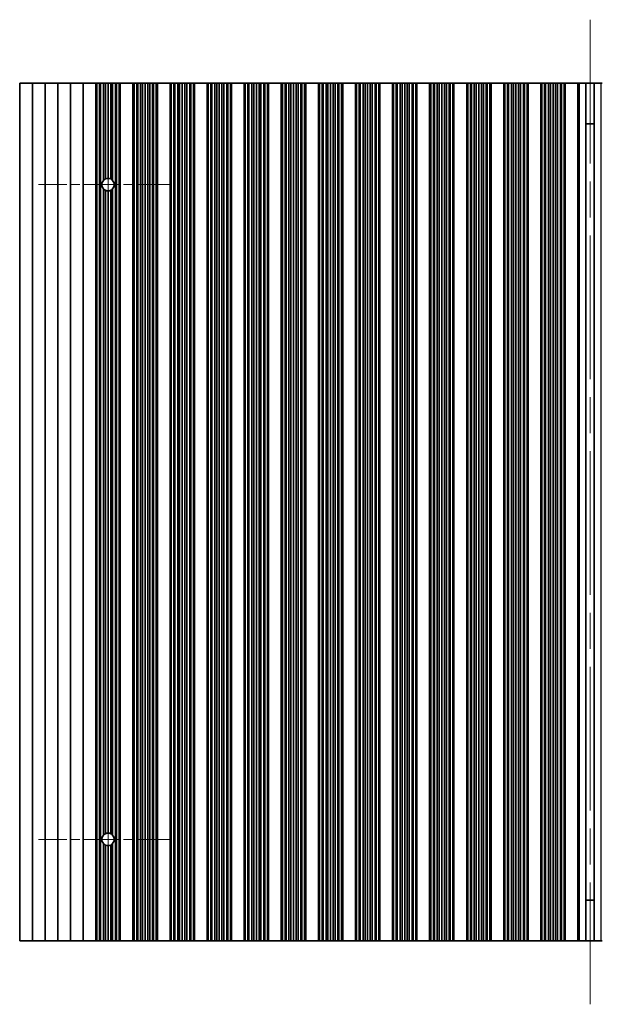
# Model space of a CAD drawing. Units: millimetres. Extents: x 0 to 10206, y -2 to 1686.
# Drawn here: x 4861 to 4976, y 329 to 523 of the extents above; entities that cross this region are included whole.
import ezdxf

# ---------------------------------------------------------------- set-up
doc = ezdxf.new("R2010")
doc.units = ezdxf.units.MM
doc.header["$LTSCALE"] = 5
doc.linetypes.add('CHAIN', pattern=[0.3543, 0.2362, -0.0295, 0.0591, -0.0295])
doc.layers.add('Center Mark (ISO)', color=7, linetype='Continuous', lineweight=18, true_color=0x80ffff)
doc.layers.add('Centerline (ISO)', color=7, linetype='Continuous', lineweight=18, true_color=0x80ffff)
doc.layers.add('Visible (ISO)', color=7, linetype='Continuous', lineweight=35)
doc.layers.add('Visible Narrow (ISO)', color=7, linetype='Continuous', lineweight=25)

msp = doc.modelspace()

# ---------------------------------------------------------------- linework, layer by layer
at = {"layer": 'Center Mark (ISO)', "linetype": 'CHAIN', "ltscale": 5.829183}
for p, q in [((4891.3157, 490.8041), (4865.0862, 490.8041)), ((4891.3157, 361.8041), (4865.0862, 361.8041))]:
    msp.add_line(p, q, dxfattribs=at)
at = {"layer": 'Centerline (ISO)', "linetype": 'CHAIN', "ltscale": 23.990969}
for p, q in [((4973.7157, 523.3041), (4973.7157, 329.3041)), ((4878.8157, 504.5336), (4878.8157, 348.0746))]:
    msp.add_line(p, q, dxfattribs=at)
at = {"layer": 'Visible (ISO)'}
for p, q in [((4861.4157, 510.8041), (4861.4157, 341.8041)), ((4861.4157, 510.8041), (4863.9157, 510.8041)), ((4863.9157, 510.8041), (4863.9157, 341.8041)), ((4863.9157, 510.8041), (4866.4157, 510.8041)), ((4866.4157, 510.8041), (4866.4157, 341.8041)), ((4866.4157, 510.8041), (4868.9157, 510.8041)), ((4868.9157, 510.8041), (4868.9157, 341.8041)), ((4868.9157, 510.8041), (4871.4157, 510.8041)), ((4871.4157, 510.8041), (4871.4157, 341.8041)), ((4871.4157, 510.8041), (4873.9157, 510.8041)), ((4873.9157, 510.8041), (4873.9157, 341.8041)), ((4873.9157, 510.8041), (4876.4157, 510.8041)), ((4876.4157, 510.8041), (4876.4157, 341.8041)), ((4876.4179, 510.8041), (4876.4157, 510.8041)), ((4876.4179, 510.8041), (4876.4179, 341.8041)), ((4876.6291, 510.8041), (4876.4179, 510.8041)), ((4876.6291, 510.8041), (4876.6291, 341.8041)), ((4877.1554, 510.8041), (4876.6291, 510.8041)), ((4877.1554, 510.8041), (4877.1554, 341.8041)), ((4877.352, 510.8041), (4877.1554, 510.8041)), ((4877.9211, 510.8041), (4877.352, 510.8041)), ((4877.352, 510.8041), (4877.352, 341.8041)), ((4877.9211, 510.8041), (4877.9211, 491.6475)), ((4878.3031, 510.8041), (4877.9211, 510.8041)), ((4878.3031, 510.8041), (4878.3031, 491.9216)), ((4878.8157, 510.8041), (4878.3031, 510.8041)), ((4878.8157, 510.8041), (4878.8157, 492.0336)), ((4879.3282, 510.8041), (4878.8157, 510.8041)), ((4879.3282, 510.8041), (4879.3282, 491.9216)), ((4879.7103, 510.8041), (4879.3282, 510.8041)), ((4880.2794, 510.8041), (4879.7103, 510.8041)), ((4879.7103, 510.8041), (4879.7103, 491.6475)), ((4880.2794, 510.8041), (4880.2794, 341.8041)), ((4880.4759, 510.8041), (4880.2794, 510.8041)), ((4880.4759, 510.8041), (4880.4759, 341.8041)), ((4881.0023, 510.8041), (4880.4759, 510.8041)), ((4881.0023, 510.8041), (4881.0023, 341.8041)), ((4881.2135, 510.8041), (4881.0023, 510.8041)), ((4881.2135, 510.8041), (4881.2135, 341.8041)), ((4881.2157, 510.8041), (4881.2135, 510.8041)), ((4881.2157, 510.8041), (4881.2157, 341.8041)), ((4881.2157, 510.8041), (4883.7157, 510.8041)), ((4883.7157, 510.8041), (4883.7157, 341.8041)), ((4883.7179, 510.8041), (4883.7157, 510.8041)), ((4883.7179, 510.8041), (4883.7179, 341.8041)), ((4883.9291, 510.8041), (4883.7179, 510.8041)), ((4883.9291, 510.8041), (4883.9291, 341.8041)), ((4884.4554, 510.8041), (4883.9291, 510.8041)), ((4884.4554, 510.8041), (4884.4554, 341.8041)), ((4884.652, 510.8041), (4884.4554, 510.8041)), ((4884.652, 510.8041), (4884.652, 341.8041)), ((4885.2211, 510.8041), (4884.652, 510.8041)), ((4885.2211, 510.8041), (4885.2211, 341.8041)), ((4885.6031, 510.8041), (4885.2211, 510.8041)), ((4885.6031, 510.8041), (4885.6031, 341.8041)), ((4886.1157, 510.8041), (4885.6031, 510.8041)), ((4886.1157, 510.8041), (4886.1157, 341.8041)), ((4886.6282, 510.8041), (4886.1157, 510.8041)), ((4886.6282, 510.8041), (4886.6282, 341.8041)), ((4887.0103, 510.8041), (4886.6282, 510.8041)), ((4887.0103, 510.8041), (4887.0103, 341.8041)), ((4887.5794, 510.8041), (4887.0103, 510.8041)), ((4887.5794, 510.8041), (4887.5794, 341.8041)), ((4887.7759, 510.8041), (4887.5794, 510.8041)), ((4887.7759, 510.8041), (4887.7759, 341.8041)), ((4888.3023, 510.8041), (4887.7759, 510.8041)), ((4888.3023, 510.8041), (4888.3023, 341.8041)), ((4888.5135, 510.8041), (4888.3023, 510.8041)), ((4888.5135, 510.8041), (4888.5135, 341.8041)), ((4888.5157, 510.8041), (4888.5135, 510.8041)), ((4888.5157, 510.8041), (4888.5157, 341.8041)), ((4888.5157, 510.8041), (4891.0157, 510.8041)), ((4891.0157, 510.8041), (4891.0157, 341.8041)), ((4891.0179, 510.8041), (4891.0157, 510.8041)), ((4891.0179, 510.8041), (4891.0179, 341.8041)), ((4891.2291, 510.8041), (4891.0179, 510.8041)), ((4891.2291, 510.8041), (4891.2291, 341.8041)), ((4891.7554, 510.8041), (4891.2291, 510.8041)), ((4891.7554, 510.8041), (4891.7554, 341.8041)), ((4891.952, 510.8041), (4891.7554, 510.8041)), ((4891.952, 510.8041), (4891.952, 341.8041)), ((4892.5211, 510.8041), (4891.952, 510.8041)), ((4892.5211, 510.8041), (4892.5211, 341.8041)), ((4892.9031, 510.8041), (4892.5211, 510.8041)), ((4892.9031, 510.8041), (4892.9031, 341.8041)), ((4893.4157, 510.8041), (4892.9031, 510.8041)), ((4893.4157, 510.8041), (4893.4157, 341.8041)), ((4893.9282, 510.8041), (4893.4157, 510.8041)), ((4893.9282, 510.8041), (4893.9282, 341.8041)), ((4894.3103, 510.8041), (4893.9282, 510.8041)), ((4894.3103, 510.8041), (4894.3103, 341.8041)), ((4894.8794, 510.8041), (4894.3103, 510.8041)), ((4894.8794, 510.8041), (4894.8794, 341.8041)), ((4895.0759, 510.8041), (4894.8794, 510.8041)), ((4895.0759, 510.8041), (4895.0759, 341.8041)), ((4895.6023, 510.8041), (4895.0759, 510.8041)), ((4895.6023, 510.8041), (4895.6023, 341.8041)), ((4895.8135, 510.8041), (4895.6023, 510.8041)), ((4895.8135, 510.8041), (4895.8135, 341.8041)), ((4895.8157, 510.8041), (4895.8135, 510.8041)), ((4895.8157, 510.8041), (4895.8157, 341.8041)), ((4895.8157, 510.8041), (4898.3157, 510.8041)), ((4898.3157, 510.8041), (4898.3157, 341.8041)), ((4898.3179, 510.8041), (4898.3157, 510.8041)), ((4898.3179, 510.8041), (4898.3179, 341.8041)), ((4898.5291, 510.8041), (4898.3179, 510.8041)), ((4898.5291, 510.8041), (4898.5291, 341.8041)), ((4899.0554, 510.8041), (4898.5291, 510.8041)), ((4899.0554, 510.8041), (4899.0554, 341.8041)), ((4899.252, 510.8041), (4899.0554, 510.8041)), ((4899.252, 510.8041), (4899.252, 341.8041)), ((4899.8211, 510.8041), (4899.252, 510.8041)), ((4899.8211, 510.8041), (4899.8211, 341.8041)), ((4900.2031, 510.8041), (4899.8211, 510.8041)), ((4900.2031, 510.8041), (4900.2031, 341.8041)), ((4900.7157, 510.8041), (4900.2031, 510.8041)), ((4900.7157, 510.8041), (4900.7157, 341.8041)), ((4901.2282, 510.8041), (4900.7157, 510.8041)), ((4901.2282, 510.8041), (4901.2282, 341.8041)), ((4901.6103, 510.8041), (4901.2282, 510.8041)), ((4901.6103, 510.8041), (4901.6103, 341.8041)), ((4902.1794, 510.8041), (4901.6103, 510.8041)), ((4902.1794, 510.8041), (4902.1794, 341.8041)), ((4902.3759, 510.8041), (4902.1794, 510.8041)), ((4902.3759, 510.8041), (4902.3759, 341.8041)), ((4902.9023, 510.8041), (4902.3759, 510.8041)), ((4902.9023, 510.8041), (4902.9023, 341.8041)), ((4903.1135, 510.8041), (4902.9023, 510.8041)), ((4903.1135, 510.8041), (4903.1135, 341.8041)), ((4903.1157, 510.8041), (4903.1135, 510.8041)), ((4903.1157, 510.8041), (4903.1157, 341.8041)), ((4903.1157, 510.8041), (4905.6157, 510.8041)), ((4905.6157, 510.8041), (4905.6157, 341.8041)), ((4905.6179, 510.8041), (4905.6157, 510.8041)), ((4905.6179, 510.8041), (4905.6179, 341.8041)), ((4905.8291, 510.8041), (4905.6179, 510.8041)), ((4905.8291, 510.8041), (4905.8291, 341.8041)), ((4906.3554, 510.8041), (4905.8291, 510.8041)), ((4906.3554, 510.8041), (4906.3554, 341.8041)), ((4906.552, 510.8041), (4906.3554, 510.8041)), ((4906.552, 510.8041), (4906.552, 341.8041)), ((4907.1211, 510.8041), (4906.552, 510.8041)), ((4907.1211, 510.8041), (4907.1211, 341.8041)), ((4907.5031, 510.8041), (4907.1211, 510.8041)), ((4907.5031, 510.8041), (4907.5031, 341.8041)), ((4908.0157, 510.8041), (4907.5031, 510.8041)), ((4908.0157, 510.8041), (4908.0157, 341.8041)), ((4908.5282, 510.8041), (4908.0157, 510.8041)), ((4908.5282, 510.8041), (4908.5282, 341.8041)), ((4908.9103, 510.8041), (4908.5282, 510.8041)), ((4908.9103, 510.8041), (4908.9103, 341.8041)), ((4909.4794, 510.8041), (4908.9103, 510.8041)), ((4909.4794, 510.8041), (4909.4794, 341.8041)), ((4909.6759, 510.8041), (4909.4794, 510.8041)), ((4909.6759, 510.8041), (4909.6759, 341.8041)), ((4910.2023, 510.8041), (4909.6759, 510.8041)), ((4910.2023, 510.8041), (4910.2023, 341.8041)), ((4910.4135, 510.8041), (4910.2023, 510.8041)), ((4910.4135, 510.8041), (4910.4135, 341.8041)), ((4910.4157, 510.8041), (4910.4135, 510.8041)), ((4910.4157, 510.8041), (4910.4157, 341.8041)), ((4910.4157, 510.8041), (4912.9157, 510.8041)), ((4912.9157, 510.8041), (4912.9157, 341.8041)), ((4912.9179, 510.8041), (4912.9157, 510.8041)), ((4912.9179, 510.8041), (4912.9179, 341.8041)), ((4913.1291, 510.8041), (4912.9179, 510.8041)), ((4913.1291, 510.8041), (4913.1291, 341.8041)), ((4913.6554, 510.8041), (4913.1291, 510.8041)), ((4913.6554, 510.8041), (4913.6554, 341.8041)), ((4913.852, 510.8041), (4913.6554, 510.8041)), ((4913.852, 510.8041), (4913.852, 341.8041)), ((4914.4211, 510.8041), (4913.852, 510.8041)), ((4914.4211, 510.8041), (4914.4211, 341.8041)), ((4914.8031, 510.8041), (4914.4211, 510.8041)), ((4914.8031, 510.8041), (4914.8031, 341.8041)), ((4915.3157, 510.8041), (4914.8031, 510.8041)), ((4915.3157, 510.8041), (4915.3157, 341.8041)), ((4915.8282, 510.8041), (4915.3157, 510.8041)), ((4915.8282, 510.8041), (4915.8282, 341.8041)), ((4916.2103, 510.8041), (4915.8282, 510.8041)), ((4916.2103, 510.8041), (4916.2103, 341.8041)), ((4916.7794, 510.8041), (4916.2103, 510.8041)), ((4916.7794, 510.8041), (4916.7794, 341.8041)), ((4916.9759, 510.8041), (4916.7794, 510.8041)), ((4916.9759, 510.8041), (4916.9759, 341.8041)), ((4917.5023, 510.8041), (4916.9759, 510.8041)), ((4917.5023, 510.8041), (4917.5023, 341.8041)), ((4917.7135, 510.8041), (4917.5023, 510.8041)), ((4917.7135, 510.8041), (4917.7135, 341.8041)), ((4917.7157, 510.8041), (4917.7135, 510.8041)), ((4917.7157, 510.8041), (4917.7157, 341.8041)), ((4917.7157, 510.8041), (4920.2157, 510.8041)), ((4920.2157, 510.8041), (4920.2157, 341.8041)), ((4920.2179, 510.8041), (4920.2157, 510.8041)), ((4920.2179, 510.8041), (4920.2179, 341.8041)), ((4920.4291, 510.8041), (4920.2179, 510.8041)), ((4920.4291, 510.8041), (4920.4291, 341.8041)), ((4920.9554, 510.8041), (4920.4291, 510.8041)), ((4920.9554, 510.8041), (4920.9554, 341.8041)), ((4921.152, 510.8041), (4920.9554, 510.8041)), ((4921.152, 510.8041), (4921.152, 341.8041)), ((4921.7211, 510.8041), (4921.152, 510.8041)), ((4921.7211, 510.8041), (4921.7211, 341.8041)), ((4922.1031, 510.8041), (4921.7211, 510.8041)), ((4922.1031, 510.8041), (4922.1031, 341.8041)), ((4922.6157, 510.8041), (4922.1031, 510.8041)), ((4922.6157, 510.8041), (4922.6157, 341.8041)), ((4923.1282, 510.8041), (4922.6157, 510.8041)), ((4923.1282, 510.8041), (4923.1282, 341.8041)), ((4923.5103, 510.8041), (4923.1282, 510.8041)), ((4923.5103, 510.8041), (4923.5103, 341.8041)), ((4924.0794, 510.8041), (4923.5103, 510.8041)), ((4924.0794, 510.8041), (4924.0794, 341.8041)), ((4924.2759, 510.8041), (4924.0794, 510.8041)), ((4924.2759, 510.8041), (4924.2759, 341.8041)), ((4924.8023, 510.8041), (4924.2759, 510.8041)), ((4924.8023, 510.8041), (4924.8023, 341.8041)), ((4925.0135, 510.8041), (4924.8023, 510.8041)), ((4925.0135, 510.8041), (4925.0135, 341.8041)), ((4925.0157, 510.8041), (4925.0135, 510.8041)), ((4925.0157, 510.8041), (4925.0157, 341.8041)), ((4925.0157, 510.8041), (4927.5157, 510.8041)), ((4927.5157, 510.8041), (4927.5157, 341.8041)), ((4927.5179, 510.8041), (4927.5157, 510.8041)), ((4927.5179, 510.8041), (4927.5179, 341.8041)), ((4927.7291, 510.8041), (4927.5179, 510.8041)), ((4927.7291, 510.8041), (4927.7291, 341.8041)), ((4928.2554, 510.8041), (4927.7291, 510.8041)), ((4928.2554, 510.8041), (4928.2554, 341.8041)), ((4928.452, 510.8041), (4928.2554, 510.8041)), ((4928.452, 510.8041), (4928.452, 341.8041)), ((4929.0211, 510.8041), (4928.452, 510.8041)), ((4929.0211, 510.8041), (4929.0211, 341.8041)), ((4929.4031, 510.8041), (4929.0211, 510.8041)), ((4929.4031, 510.8041), (4929.4031, 341.8041)), ((4929.9157, 510.8041), (4929.4031, 510.8041)), ((4929.9157, 510.8041), (4929.9157, 341.8041)), ((4930.4282, 510.8041), (4929.9157, 510.8041)), ((4930.4282, 510.8041), (4930.4282, 341.8041)), ((4930.8103, 510.8041), (4930.4282, 510.8041)), ((4930.8103, 510.8041), (4930.8103, 341.8041)), ((4931.3794, 510.8041), (4930.8103, 510.8041)), ((4931.3794, 510.8041), (4931.3794, 341.8041)), ((4931.5759, 510.8041), (4931.3794, 510.8041)), ((4931.5759, 510.8041), (4931.5759, 341.8041)), ((4932.1023, 510.8041), (4931.5759, 510.8041)), ((4932.1023, 510.8041), (4932.1023, 341.8041)), ((4932.3135, 510.8041), (4932.1023, 510.8041)), ((4932.3135, 510.8041), (4932.3135, 341.8041)), ((4932.3157, 510.8041), (4932.3135, 510.8041)), ((4932.3157, 510.8041), (4932.3157, 341.8041)), ((4932.3157, 510.8041), (4934.8157, 510.8041)), ((4934.8157, 510.8041), (4934.8157, 341.8041)), ((4934.8179, 510.8041), (4934.8157, 510.8041)), ((4934.8179, 510.8041), (4934.8179, 341.8041)), ((4935.0291, 510.8041), (4934.8179, 510.8041)), ((4935.0291, 510.8041), (4935.0291, 341.8041)), ((4935.5554, 510.8041), (4935.0291, 510.8041)), ((4935.5554, 510.8041), (4935.5554, 341.8041)), ((4935.752, 510.8041), (4935.5554, 510.8041)), ((4935.752, 510.8041), (4935.752, 341.8041)), ((4936.3211, 510.8041), (4935.752, 510.8041)), ((4936.3211, 510.8041), (4936.3211, 341.8041)), ((4936.7031, 510.8041), (4936.3211, 510.8041)), ((4936.7031, 510.8041), (4936.7031, 341.8041)), ((4937.2157, 510.8041), (4936.7031, 510.8041)), ((4937.2157, 510.8041), (4937.2157, 341.8041)), ((4937.7282, 510.8041), (4937.2157, 510.8041)), ((4937.7282, 510.8041), (4937.7282, 341.8041)), ((4938.1103, 510.8041), (4937.7282, 510.8041)), ((4938.1103, 510.8041), (4938.1103, 341.8041)), ((4938.6794, 510.8041), (4938.1103, 510.8041)), ((4938.6794, 510.8041), (4938.6794, 341.8041)), ((4938.8759, 510.8041), (4938.6794, 510.8041)), ((4938.8759, 510.8041), (4938.8759, 341.8041)), ((4939.4023, 510.8041), (4938.8759, 510.8041)), ((4939.4023, 510.8041), (4939.4023, 341.8041)), ((4939.6135, 510.8041), (4939.4023, 510.8041)), ((4939.6135, 510.8041), (4939.6135, 341.8041)), ((4939.6157, 510.8041), (4939.6135, 510.8041)), ((4939.6157, 510.8041), (4939.6157, 341.8041)), ((4939.6157, 510.8041), (4942.1157, 510.8041)), ((4942.1157, 510.8041), (4942.1157, 341.8041)), ((4942.1179, 510.8041), (4942.1157, 510.8041)), ((4942.1179, 510.8041), (4942.1179, 341.8041)), ((4942.3291, 510.8041), (4942.1179, 510.8041)), ((4942.3291, 510.8041), (4942.3291, 341.8041)), ((4942.8554, 510.8041), (4942.3291, 510.8041)), ((4942.8554, 510.8041), (4942.8554, 341.8041)), ((4943.052, 510.8041), (4942.8554, 510.8041)), ((4943.052, 510.8041), (4943.052, 341.8041)), ((4943.6211, 510.8041), (4943.052, 510.8041)), ((4943.6211, 510.8041), (4943.6211, 341.8041)), ((4944.0031, 510.8041), (4943.6211, 510.8041)), ((4944.0031, 510.8041), (4944.0031, 341.8041)), ((4944.5157, 510.8041), (4944.0031, 510.8041)), ((4944.5157, 510.8041), (4944.5157, 341.8041)), ((4945.0282, 510.8041), (4944.5157, 510.8041)), ((4945.0282, 510.8041), (4945.0282, 341.8041)), ((4945.4103, 510.8041), (4945.0282, 510.8041)), ((4945.4103, 510.8041), (4945.4103, 341.8041)), ((4945.9794, 510.8041), (4945.4103, 510.8041)), ((4945.9794, 510.8041), (4945.9794, 341.8041)), ((4946.1759, 510.8041), (4945.9794, 510.8041)), ((4946.1759, 510.8041), (4946.1759, 341.8041)), ((4946.7023, 510.8041), (4946.1759, 510.8041)), ((4946.7023, 510.8041), (4946.7023, 341.8041)), ((4946.9135, 510.8041), (4946.7023, 510.8041)), ((4946.9135, 510.8041), (4946.9135, 341.8041)), ((4946.9157, 510.8041), (4946.9135, 510.8041)), ((4946.9157, 510.8041), (4946.9157, 341.8041)), ((4946.9157, 510.8041), (4949.4157, 510.8041)), ((4949.4157, 510.8041), (4949.4157, 341.8041)), ((4949.4179, 510.8041), (4949.4157, 510.8041)), ((4949.4179, 510.8041), (4949.4179, 341.8041)), ((4949.6291, 510.8041), (4949.4179, 510.8041)), ((4949.6291, 510.8041), (4949.6291, 341.8041)), ((4950.1554, 510.8041), (4949.6291, 510.8041)), ((4950.1554, 510.8041), (4950.1554, 341.8041)), ((4950.352, 510.8041), (4950.1554, 510.8041)), ((4950.352, 510.8041), (4950.352, 341.8041)), ((4950.9211, 510.8041), (4950.352, 510.8041)), ((4950.9211, 510.8041), (4950.9211, 341.8041)), ((4951.3031, 510.8041), (4950.9211, 510.8041)), ((4951.3031, 510.8041), (4951.3031, 341.8041)), ((4951.8157, 510.8041), (4951.3031, 510.8041)), ((4951.8157, 510.8041), (4951.8157, 341.8041)), ((4952.3282, 510.8041), (4951.8157, 510.8041)), ((4952.3282, 510.8041), (4952.3282, 341.8041)), ((4952.7103, 510.8041), (4952.3282, 510.8041)), ((4952.7103, 510.8041), (4952.7103, 341.8041)), ((4953.2794, 510.8041), (4952.7103, 510.8041)), ((4953.2794, 510.8041), (4953.2794, 341.8041)), ((4953.4759, 510.8041), (4953.2794, 510.8041)), ((4953.4759, 510.8041), (4953.4759, 341.8041)), ((4954.0023, 510.8041), (4953.4759, 510.8041)), ((4954.0023, 510.8041), (4954.0023, 341.8041)), ((4954.2135, 510.8041), (4954.0023, 510.8041)), ((4954.2135, 510.8041), (4954.2135, 341.8041)), ((4954.2157, 510.8041), (4954.2135, 510.8041)), ((4954.2157, 510.8041), (4954.2157, 341.8041)), ((4954.2157, 510.8041), (4956.7157, 510.8041)), ((4956.7157, 510.8041), (4956.7157, 341.8041)), ((4956.7179, 510.8041), (4956.7157, 510.8041)), ((4956.7179, 510.8041), (4956.7179, 341.8041)), ((4956.9291, 510.8041), (4956.7179, 510.8041)), ((4956.9291, 510.8041), (4956.9291, 341.8041)), ((4957.4554, 510.8041), (4956.9291, 510.8041)), ((4957.4554, 510.8041), (4957.4554, 341.8041)), ((4957.652, 510.8041), (4957.4554, 510.8041)), ((4957.652, 510.8041), (4957.652, 341.8041)), ((4958.2211, 510.8041), (4957.652, 510.8041)), ((4958.2211, 510.8041), (4958.2211, 341.8041)), ((4958.6031, 510.8041), (4958.2211, 510.8041)), ((4958.6031, 510.8041), (4958.6031, 341.8041)), ((4959.1157, 510.8041), (4958.6031, 510.8041)), ((4959.1157, 510.8041), (4959.1157, 341.8041)), ((4959.6282, 510.8041), (4959.1157, 510.8041)), ((4959.6282, 510.8041), (4959.6282, 341.8041)), ((4960.0103, 510.8041), (4959.6282, 510.8041)), ((4960.0103, 510.8041), (4960.0103, 341.8041)), ((4960.5794, 510.8041), (4960.0103, 510.8041)), ((4960.5794, 510.8041), (4960.5794, 341.8041)), ((4960.7759, 510.8041), (4960.5794, 510.8041)), ((4960.7759, 510.8041), (4960.7759, 341.8041)), ((4961.3023, 510.8041), (4960.7759, 510.8041)), ((4961.3023, 510.8041), (4961.3023, 341.8041)), ((4961.5135, 510.8041), (4961.3023, 510.8041)), ((4961.5135, 510.8041), (4961.5135, 341.8041)), ((4961.5157, 510.8041), (4961.5135, 510.8041)), ((4961.5157, 510.8041), (4961.5157, 341.8041)), ((4961.5157, 510.8041), (4964.0157, 510.8041)), ((4964.0157, 510.8041), (4964.0157, 341.8041)), ((4964.0179, 510.8041), (4964.0157, 510.8041)), ((4964.0179, 510.8041), (4964.0179, 341.8041)), ((4964.2291, 510.8041), (4964.0179, 510.8041)), ((4964.2291, 510.8041), (4964.2291, 341.8041)), ((4964.7554, 510.8041), (4964.2291, 510.8041)), ((4964.7554, 510.8041), (4964.7554, 341.8041)), ((4964.952, 510.8041), (4964.7554, 510.8041)), ((4964.952, 510.8041), (4964.952, 341.8041)), ((4965.5211, 510.8041), (4964.952, 510.8041)), ((4965.5211, 510.8041), (4965.5211, 341.8041)), ((4965.9031, 510.8041), (4965.5211, 510.8041)), ((4965.9031, 510.8041), (4965.9031, 341.8041)), ((4966.4157, 510.8041), (4965.9031, 510.8041)), ((4966.4157, 510.8041), (4966.4157, 341.8041)), ((4966.9282, 510.8041), (4966.4157, 510.8041)), ((4966.9282, 510.8041), (4966.9282, 341.8041)), ((4967.3103, 510.8041), (4966.9282, 510.8041)), ((4967.3103, 510.8041), (4967.3103, 341.8041)), ((4967.8794, 510.8041), (4967.3103, 510.8041)), ((4967.8794, 510.8041), (4967.8794, 341.8041)), ((4968.0759, 510.8041), (4967.8794, 510.8041)), ((4968.0759, 510.8041), (4968.0759, 341.8041)), ((4968.6023, 510.8041), (4968.0759, 510.8041)), ((4968.6023, 510.8041), (4968.6023, 341.8041)), ((4968.8135, 510.8041), (4968.6023, 510.8041)), ((4968.8135, 510.8041), (4968.8135, 341.8041)), ((4968.8157, 510.8041), (4968.8135, 510.8041)), ((4968.8157, 510.8041), (4968.8157, 341.8041)), ((4968.8157, 510.8041), (4971.3157, 510.8041)), ((4971.3157, 510.8041), (4971.3157, 341.8041)), ((4971.5777, 510.8041), (4971.3157, 510.8041)), ((4971.5777, 510.8041), (4972.8967, 510.8041)), ((4972.8967, 510.8041), (4972.8967, 341.8041)), ((4972.8967, 510.8041), (4974.5346, 510.8041)), ((4974.5346, 510.8041), (4975.8537, 510.8041)), ((4974.5346, 510.8041), (4974.5346, 341.8041)), ((4976.1157, 510.8041), (4975.8537, 510.8041)), ((4974.5346, 502.8041), (4972.8967, 502.8041)), ((4974.5346, 502.7563), (4972.8967, 502.7563)), ((4877.9211, 489.9606), (4877.9211, 362.6475)), ((4878.3031, 489.6865), (4878.3031, 362.9216)), ((4878.8157, 489.5746), (4878.8157, 363.0336)), ((4879.3282, 489.6865), (4879.3282, 362.9216)), ((4879.7103, 489.9606), (4879.7103, 362.6475)), ((4877.9211, 360.9606), (4877.9211, 341.8041)), ((4879.7103, 360.9606), (4879.7103, 341.8041)), ((4878.3031, 360.6865), (4878.3031, 341.8041)), ((4878.8157, 360.5746), (4878.8157, 341.8041)), ((4879.3282, 360.6865), (4879.3282, 341.8041)), ((4972.8967, 349.8518), (4974.5346, 349.8518)), ((4972.8967, 349.8041), (4974.5346, 349.8041)), ((4863.9157, 341.8041), (4861.4157, 341.8041)), ((4866.4157, 341.8041), (4863.9157, 341.8041)), ((4868.9157, 341.8041), (4866.4157, 341.8041)), ((4871.4157, 341.8041), (4868.9157, 341.8041)), ((4873.9157, 341.8041), (4871.4157, 341.8041)), ((4876.4157, 341.8041), (4873.9157, 341.8041)), ((4876.4157, 341.8041), (4876.4179, 341.8041)), ((4876.4179, 341.8041), (4876.6291, 341.8041)), ((4876.6291, 341.8041), (4877.1554, 341.8041)), ((4877.1554, 341.8041), (4877.352, 341.8041)), ((4877.352, 341.8041), (4877.9211, 341.8041)), ((4877.9211, 341.8041), (4878.3031, 341.8041)), ((4878.3031, 341.8041), (4878.8157, 341.8041)), ((4878.8157, 341.8041), (4879.3282, 341.8041)), ((4879.3282, 341.8041), (4879.7103, 341.8041)), ((4879.7103, 341.8041), (4880.2794, 341.8041)), ((4880.2794, 341.8041), (4880.4759, 341.8041)), ((4880.4759, 341.8041), (4881.0023, 341.8041)), ((4881.0023, 341.8041), (4881.2135, 341.8041)), ((4881.2135, 341.8041), (4881.2157, 341.8041)), ((4883.7157, 341.8041), (4881.2157, 341.8041)), ((4883.7157, 341.8041), (4883.7179, 341.8041)), ((4883.7179, 341.8041), (4883.9291, 341.8041)), ((4883.9291, 341.8041), (4884.4554, 341.8041)), ((4884.4554, 341.8041), (4884.652, 341.8041)), ((4884.652, 341.8041), (4885.2211, 341.8041)), ((4885.2211, 341.8041), (4885.6031, 341.8041)), ((4885.6031, 341.8041), (4886.1157, 341.8041)), ((4886.1157, 341.8041), (4886.6282, 341.8041)), ((4886.6282, 341.8041), (4887.0103, 341.8041)), ((4887.0103, 341.8041), (4887.5794, 341.8041)), ((4887.5794, 341.8041), (4887.7759, 341.8041)), ((4887.7759, 341.8041), (4888.3023, 341.8041)), ((4888.3023, 341.8041), (4888.5135, 341.8041)), ((4888.5135, 341.8041), (4888.5157, 341.8041)), ((4891.0157, 341.8041), (4888.5157, 341.8041)), ((4891.0157, 341.8041), (4891.0179, 341.8041)), ((4891.0179, 341.8041), (4891.2291, 341.8041)), ((4891.2291, 341.8041), (4891.7554, 341.8041)), ((4891.7554, 341.8041), (4891.952, 341.8041)), ((4891.952, 341.8041), (4892.5211, 341.8041)), ((4892.5211, 341.8041), (4892.9031, 341.8041)), ((4892.9031, 341.8041), (4893.4157, 341.8041)), ((4893.4157, 341.8041), (4893.9282, 341.8041)), ((4893.9282, 341.8041), (4894.3103, 341.8041)), ((4894.3103, 341.8041), (4894.8794, 341.8041)), ((4894.8794, 341.8041), (4895.0759, 341.8041)), ((4895.0759, 341.8041), (4895.6023, 341.8041)), ((4895.6023, 341.8041), (4895.8135, 341.8041)), ((4895.8135, 341.8041), (4895.8157, 341.8041)), ((4898.3157, 341.8041), (4895.8157, 341.8041)), ((4898.3157, 341.8041), (4898.3179, 341.8041)), ((4898.3179, 341.8041), (4898.5291, 341.8041)), ((4898.5291, 341.8041), (4899.0554, 341.8041)), ((4899.0554, 341.8041), (4899.252, 341.8041)), ((4899.252, 341.8041), (4899.8211, 341.8041)), ((4899.8211, 341.8041), (4900.2031, 341.8041)), ((4900.2031, 341.8041), (4900.7157, 341.8041)), ((4900.7157, 341.8041), (4901.2282, 341.8041)), ((4901.2282, 341.8041), (4901.6103, 341.8041)), ((4901.6103, 341.8041), (4902.1794, 341.8041)), ((4902.1794, 341.8041), (4902.3759, 341.8041)), ((4902.3759, 341.8041), (4902.9023, 341.8041)), ((4902.9023, 341.8041), (4903.1135, 341.8041)), ((4903.1135, 341.8041), (4903.1157, 341.8041)), ((4905.6157, 341.8041), (4903.1157, 341.8041)), ((4905.6157, 341.8041), (4905.6179, 341.8041)), ((4905.6179, 341.8041), (4905.8291, 341.8041)), ((4905.8291, 341.8041), (4906.3554, 341.8041)), ((4906.3554, 341.8041), (4906.552, 341.8041)), ((4906.552, 341.8041), (4907.1211, 341.8041)), ((4907.1211, 341.8041), (4907.5031, 341.8041)), ((4907.5031, 341.8041), (4908.0157, 341.8041)), ((4908.0157, 341.8041), (4908.5282, 341.8041)), ((4908.5282, 341.8041), (4908.9103, 341.8041)), ((4908.9103, 341.8041), (4909.4794, 341.8041)), ((4909.4794, 341.8041), (4909.6759, 341.8041)), ((4909.6759, 341.8041), (4910.2023, 341.8041)), ((4910.2023, 341.8041), (4910.4135, 341.8041)), ((4910.4135, 341.8041), (4910.4157, 341.8041)), ((4912.9157, 341.8041), (4910.4157, 341.8041)), ((4912.9157, 341.8041), (4912.9179, 341.8041)), ((4912.9179, 341.8041), (4913.1291, 341.8041)), ((4913.1291, 341.8041), (4913.6554, 341.8041)), ((4913.6554, 341.8041), (4913.852, 341.8041)), ((4913.852, 341.8041), (4914.4211, 341.8041)), ((4914.4211, 341.8041), (4914.8031, 341.8041)), ((4914.8031, 341.8041), (4915.3157, 341.8041)), ((4915.3157, 341.8041), (4915.8282, 341.8041)), ((4915.8282, 341.8041), (4916.2103, 341.8041)), ((4916.2103, 341.8041), (4916.7794, 341.8041)), ((4916.7794, 341.8041), (4916.9759, 341.8041)), ((4916.9759, 341.8041), (4917.5023, 341.8041)), ((4917.5023, 341.8041), (4917.7135, 341.8041)), ((4917.7135, 341.8041), (4917.7157, 341.8041)), ((4920.2157, 341.8041), (4917.7157, 341.8041)), ((4920.2157, 341.8041), (4920.2179, 341.8041)), ((4920.2179, 341.8041), (4920.4291, 341.8041)), ((4920.4291, 341.8041), (4920.9554, 341.8041)), ((4920.9554, 341.8041), (4921.152, 341.8041)), ((4921.152, 341.8041), (4921.7211, 341.8041)), ((4921.7211, 341.8041), (4922.1031, 341.8041)), ((4922.1031, 341.8041), (4922.6157, 341.8041)), ((4922.6157, 341.8041), (4923.1282, 341.8041)), ((4923.1282, 341.8041), (4923.5103, 341.8041)), ((4923.5103, 341.8041), (4924.0794, 341.8041)), ((4924.0794, 341.8041), (4924.2759, 341.8041)), ((4924.2759, 341.8041), (4924.8023, 341.8041)), ((4924.8023, 341.8041), (4925.0135, 341.8041)), ((4925.0135, 341.8041), (4925.0157, 341.8041)), ((4927.5157, 341.8041), (4925.0157, 341.8041)), ((4927.5157, 341.8041), (4927.5179, 341.8041)), ((4927.5179, 341.8041), (4927.7291, 341.8041)), ((4927.7291, 341.8041), (4928.2554, 341.8041)), ((4928.2554, 341.8041), (4928.452, 341.8041)), ((4928.452, 341.8041), (4929.0211, 341.8041)), ((4929.0211, 341.8041), (4929.4031, 341.8041)), ((4929.4031, 341.8041), (4929.9157, 341.8041)), ((4929.9157, 341.8041), (4930.4282, 341.8041)), ((4930.4282, 341.8041), (4930.8103, 341.8041)), ((4930.8103, 341.8041), (4931.3794, 341.8041)), ((4931.3794, 341.8041), (4931.5759, 341.8041)), ((4931.5759, 341.8041), (4932.1023, 341.8041)), ((4932.1023, 341.8041), (4932.3135, 341.8041)), ((4932.3135, 341.8041), (4932.3157, 341.8041)), ((4934.8157, 341.8041), (4932.3157, 341.8041)), ((4934.8157, 341.8041), (4934.8179, 341.8041)), ((4934.8179, 341.8041), (4935.0291, 341.8041)), ((4935.0291, 341.8041), (4935.5554, 341.8041)), ((4935.5554, 341.8041), (4935.752, 341.8041)), ((4935.752, 341.8041), (4936.3211, 341.8041)), ((4936.3211, 341.8041), (4936.7031, 341.8041)), ((4936.7031, 341.8041), (4937.2157, 341.8041)), ((4937.2157, 341.8041), (4937.7282, 341.8041)), ((4937.7282, 341.8041), (4938.1103, 341.8041)), ((4938.1103, 341.8041), (4938.6794, 341.8041)), ((4938.6794, 341.8041), (4938.8759, 341.8041)), ((4938.8759, 341.8041), (4939.4023, 341.8041)), ((4939.4023, 341.8041), (4939.6135, 341.8041)), ((4939.6135, 341.8041), (4939.6157, 341.8041)), ((4942.1157, 341.8041), (4939.6157, 341.8041)), ((4942.1157, 341.8041), (4942.1179, 341.8041)), ((4942.1179, 341.8041), (4942.3291, 341.8041)), ((4942.3291, 341.8041), (4942.8554, 341.8041)), ((4942.8554, 341.8041), (4943.052, 341.8041)), ((4943.052, 341.8041), (4943.6211, 341.8041)), ((4943.6211, 341.8041), (4944.0031, 341.8041)), ((4944.0031, 341.8041), (4944.5157, 341.8041)), ((4944.5157, 341.8041), (4945.0282, 341.8041)), ((4945.0282, 341.8041), (4945.4103, 341.8041)), ((4945.4103, 341.8041), (4945.9794, 341.8041)), ((4945.9794, 341.8041), (4946.1759, 341.8041)), ((4946.1759, 341.8041), (4946.7023, 341.8041)), ((4946.7023, 341.8041), (4946.9135, 341.8041)), ((4946.9135, 341.8041), (4946.9157, 341.8041)), ((4949.4157, 341.8041), (4946.9157, 341.8041)), ((4949.4157, 341.8041), (4949.4179, 341.8041)), ((4949.4179, 341.8041), (4949.6291, 341.8041)), ((4949.6291, 341.8041), (4950.1554, 341.8041)), ((4950.1554, 341.8041), (4950.352, 341.8041)), ((4950.352, 341.8041), (4950.9211, 341.8041)), ((4950.9211, 341.8041), (4951.3031, 341.8041)), ((4951.3031, 341.8041), (4951.8157, 341.8041)), ((4951.8157, 341.8041), (4952.3282, 341.8041)), ((4952.3282, 341.8041), (4952.7103, 341.8041)), ((4952.7103, 341.8041), (4953.2794, 341.8041)), ((4953.2794, 341.8041), (4953.4759, 341.8041)), ((4953.4759, 341.8041), (4954.0023, 341.8041)), ((4954.0023, 341.8041), (4954.2135, 341.8041)), ((4954.2135, 341.8041), (4954.2157, 341.8041)), ((4956.7157, 341.8041), (4954.2157, 341.8041)), ((4956.7157, 341.8041), (4956.7179, 341.8041)), ((4956.7179, 341.8041), (4956.9291, 341.8041)), ((4956.9291, 341.8041), (4957.4554, 341.8041)), ((4957.4554, 341.8041), (4957.652, 341.8041)), ((4957.652, 341.8041), (4958.2211, 341.8041)), ((4958.2211, 341.8041), (4958.6031, 341.8041)), ((4958.6031, 341.8041), (4959.1157, 341.8041)), ((4959.1157, 341.8041), (4959.6282, 341.8041)), ((4959.6282, 341.8041), (4960.0103, 341.8041)), ((4960.0103, 341.8041), (4960.5794, 341.8041)), ((4960.5794, 341.8041), (4960.7759, 341.8041)), ((4960.7759, 341.8041), (4961.3023, 341.8041)), ((4961.3023, 341.8041), (4961.5135, 341.8041)), ((4961.5135, 341.8041), (4961.5157, 341.8041)), ((4964.0157, 341.8041), (4961.5157, 341.8041)), ((4964.0157, 341.8041), (4964.0179, 341.8041)), ((4964.0179, 341.8041), (4964.2291, 341.8041)), ((4964.2291, 341.8041), (4964.7554, 341.8041)), ((4964.7554, 341.8041), (4964.952, 341.8041)), ((4964.952, 341.8041), (4965.5211, 341.8041)), ((4965.5211, 341.8041), (4965.9031, 341.8041)), ((4965.9031, 341.8041), (4966.4157, 341.8041)), ((4966.4157, 341.8041), (4966.9282, 341.8041)), ((4966.9282, 341.8041), (4967.3103, 341.8041)), ((4967.3103, 341.8041), (4967.8794, 341.8041)), ((4967.8794, 341.8041), (4968.0759, 341.8041)), ((4968.0759, 341.8041), (4968.6023, 341.8041)), ((4968.6023, 341.8041), (4968.8135, 341.8041)), ((4968.8135, 341.8041), (4968.8157, 341.8041)), ((4971.3157, 341.8041), (4968.8157, 341.8041)), ((4971.3157, 341.8041), (4971.5777, 341.8041)), ((4972.8967, 341.8041), (4971.5777, 341.8041)), ((4974.5346, 341.8041), (4972.8967, 341.8041)), ((4975.8537, 341.8041), (4974.5346, 341.8041)), ((4975.8537, 341.8041), (4976.1157, 341.8041))]:
    msp.add_line(p, q, dxfattribs=at)
for centre, start, end in [((4878.8157, 490.8041), 136.686868, 223.313132), ((4878.8157, 490.8041), 114.636716, 136.686868), ((4878.8157, 490.8041), 90, 114.636716), ((4878.8157, 490.8041), 65.363284, 90), ((4878.8157, 490.8041), 43.313132, 65.363284), ((4878.8157, 490.8041), 316.686868, 43.313132), ((4878.8157, 490.8041), 223.313132, 245.363284), ((4878.8157, 490.8041), 245.363284, 270), ((4878.8157, 490.8041), 270, 294.636716), ((4878.8157, 490.8041), 294.636716, 316.686868), ((4878.8157, 361.8041), 114.636716, 136.686868), ((4878.8157, 361.8041), 90, 114.636716), ((4878.8157, 361.8041), 65.363284, 90), ((4878.8157, 361.8041), 43.313132, 65.363284), ((4878.8157, 361.8041), 136.686868, 223.313132), ((4878.8157, 361.8041), 223.313132, 245.363284), ((4878.8157, 361.8041), 294.636716, 316.686868), ((4878.8157, 361.8041), 316.686868, 43.313132), ((4878.8157, 361.8041), 245.363284, 270), ((4878.8157, 361.8041), 270, 294.636716)]:
    msp.add_arc(centre, 1.2295, start, end, dxfattribs=at)
at = {"layer": 'Visible Narrow (ISO)'}
for p, q in [((4971.5777, 510.8041), (4971.5777, 341.8041)), ((4975.8537, 510.8041), (4975.8537, 341.8041))]:
    msp.add_line(p, q, dxfattribs=at)

doc.saveas('drawing.dxf')
